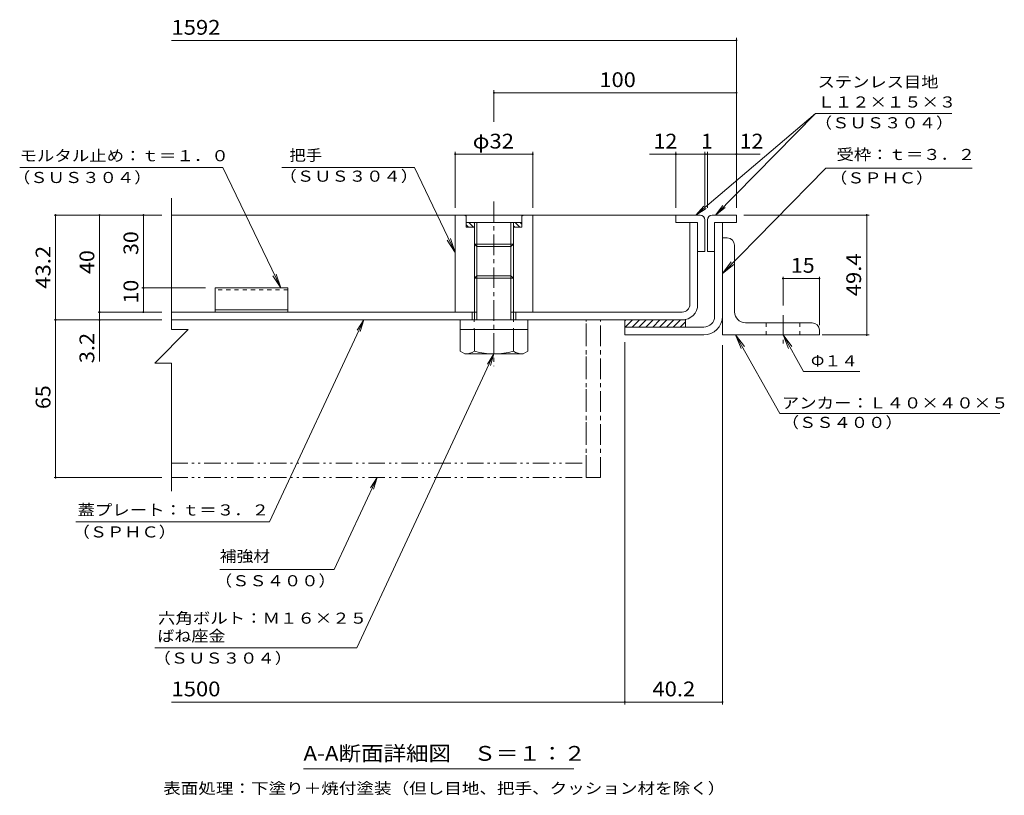
# Model space of a CAD drawing. Units: millimetres. Extents: x -2570 to 2644, y -1965 to 1802.
# Drawn here: x 614 to 2644, y -183 to 1416 of the extents above; entities that cross this region are included whole.
import ezdxf

# ---------------------------------------------------------------- set-up
doc = ezdxf.new("R2010")
doc.units = ezdxf.units.MM
doc.header["$LTSCALE"] = 10
for name, pattern in [('JWW_CENTER1', [6.773333, 4.233333, -0.846667, 0.846667, -0.846667]), ('JWW_DASHED1', [1.693333, 0.846667, -0.846667]), ('JWW_HOJO', [1.693333, -1.27, 0.423333]), ('JWW_PHANTOM1', [6.773333, 3.386667, -0.846667, 0.423333, -0.846667, 0.423333, -0.846667])]:
    doc.linetypes.add(name, pattern=pattern)
for name, color, linetype in [('D-1', 7, 'Continuous'), ('D-2', 7, 'Continuous'), ('D-3', 7, 'Continuous'), ('D-4', 7, 'Continuous'), ('D-5', 7, 'Continuous'), ('D-6', 7, 'Continuous'), ('D-7', 7, 'Continuous'), ('D-8', 7, 'Continuous'), ('D-9', 7, 'Continuous'), ('D-C', 7, 'Continuous'), ('D-E', 7, 'Continuous'), ('D-F', 7, 'Continuous')]:
    doc.layers.add(name, color=color, linetype=linetype)
doc.styles.add('ＭＳ ゴシック', font='txt', dxfattribs={"height": 1})

msp = doc.modelspace()

# ---------------------------------------------------------------- linework, layer by layer
at = {"layer": 'D-1', "color": 2, "linetype": 'Continuous', "lineweight": 9}
for p, q in [((2046.9, 804.5), (2046.9, 998)), ((2062.9, 804.5), (2062.9, 998)), ((1861.9, 782), (2024.4, 782)), ((1861.9, 782), (1861.9, 766)), ((1861.9, 766), (2024.4, 766))]:
    msp.add_line(p, q, dxfattribs=at)
for radius in [22.5, 38.5]:
    msp.add_arc((2024.4, 804.5), radius, 270, 0, dxfattribs=at)
at = {"layer": 'D-2', "color": 3, "linetype": 'Continuous', "lineweight": 9}
for p, q in [((2011.9, 998), (1995.9, 998)), ((1995.9, 829), (1995.9, 998)), ((2011.9, 998), (2011.9, 829)), ((1551.9, 813), (926.9, 813)), ((1546.9, 813), (1546.9, 797)), ((1979.9, 813), (1631.9, 813)), ((1636.9, 813), (1636.9, 797)), ((926.9, 797), (1979.9, 797))]:
    msp.add_line(p, q, dxfattribs=at)
for radius in [16, 32]:
    msp.add_arc((1979.9, 829), radius, 270, 0, dxfattribs=at)
at = {"layer": 'D-3', "color": 4, "linetype": 'Continuous', "lineweight": 9}
for p, q in [((1966.9, 1013), (926.9, 1013)), ((2016.9, 1013), (1966.9, 1013)), ((1966.9, 1013), (1966.9, 998)), ((1966.9, 998), (2011.9, 998)), ((2011.9, 998), (2011.9, 938)), ((2026.9, 1003), (2026.9, 938)), ((2031.9, 1003), (2031.9, 938)), ((2041.9, 1013), (2091.9, 1013)), ((2091.9, 998), (2046.9, 998)), ((2046.9, 938), (2046.9, 998)), ((2091.9, 1013), (2091.9, 998)), ((2011.9, 938), (2026.9, 938)), ((2046.9, 938), (2031.9, 938)), ((1016.9, 863), (1016.9, 813)), ((1166.9, 863), (1016.9, 863)), ((1166.9, 863), (1166.9, 813)), ((1166.9, 818), (1016.9, 818)), ((1166.9, 813), (1016.9, 813))]:
    msp.add_line(p, q, dxfattribs=at)
at = {"layer": 'D-3', "color": 4, "linetype": 'JWW_DASHED1', "lineweight": 9}
msp.add_line((1166.9, 858.7), (1016.9, 858.7), dxfattribs=at)
at = {"layer": 'D-3', "color": 4, "linetype": 'Continuous', "lineweight": 9}
for centre, start, end in [((2016.9, 1003), 0, 90), ((2041.9, 1003), 90, 180)]:
    msp.add_arc(centre, 10, start, end, dxfattribs=at)
at = {"layer": 'D-4', "color": 7, "linetype": 'Continuous', "lineweight": 9}
msp.add_line((1756.5, -127.9), (1199, -127.9), dxfattribs=at)
at = {"layer": 'D-5', "color": 7, "linetype": 'Continuous', "lineweight": 9}
for p, q in [((2254.7, 1222.4), (2008.1, 1013)), ((2254.7, 1222.4), (2049, 1013)), ((2536.2, 1222.4), (2254.7, 1222.4)), ((613.9, 1110.8), (1032.9, 1110.8)), ((1032.9, 1110.8), (1152.1, 863)), ((1427.8, 1110.8), (1154.6, 1110.8)), ((1427.8, 1110.8), (1511.9, 936.2)), ((2276.4, 1109.9), (2062.9, 892.6)), ((2578, 1109.9), (2276.4, 1109.9)), ((2008.1, 1013), (2024.9, 1031.5)), ((2008.1, 1013), (2029.1, 1026.6)), ((2049, 1013), (2064, 1033)), ((2049, 1013), (2068.7, 1028.4)), ((1511.9, 936.2), (1495.4, 961.3)), ((1511.9, 936.2), (1502.5, 964.7)), ((2062.9, 892.6), (2080.9, 916.5)), ((2062.9, 892.6), (2086.5, 911)), ((1152.1, 863), (1135.7, 888.1)), ((1152.1, 863), (1142.8, 891.5)), ((1129.3, 380.5), (1323.5, 797)), ((1323.5, 797), (1310.1, 775.9)), ((1323.5, 797), (1316, 773.2)), ((2090.2, 766), (2108.2, 742)), ((2090.2, 766), (2101.4, 738.2)), ((2181.5, 604.3), (2090.2, 766)), ((2187.9, 766), (2199.1, 738.2)), ((2187.9, 766), (2205.9, 742)), ((2230.2, 691), (2187.9, 766)), ((1309.4, 121.3), (1591.9, 727)), ((1591.9, 727), (1578.4, 705.9)), ((1591.9, 727), (1584.4, 703.2)), ((2230.2, 691), (2346.3, 691)), ((2181.5, 604.3), (2635.2, 604.3)), ((1262.5, 282.8), (1350.8, 472)), ((1350.8, 472), (1337.3, 450.9)), ((1350.8, 472), (1343.3, 448.2)), ((1129.3, 380.5), (729.6, 380.5)), ((1262.5, 282.8), (1026.5, 282.8)), ((1309.4, 121.3), (892.4, 121.3))]:
    msp.add_line(p, q, dxfattribs=at)
at = {"layer": 'D-6', "color": 6, "linetype": 'Continuous', "lineweight": 9}
for p, q in [((1861.9, 795.4), (1863.5, 797)), ((1861.9, 797), (1986.9, 797)), ((1861.9, 797), (1861.9, 782)), ((1862.6, 782), (1877.6, 797)), ((1876.8, 782), (1891.8, 797)), ((1890.9, 782), (1905.9, 797)), ((1905, 782), (1920, 797)), ((1919.2, 782), (1934.2, 797)), ((1933.3, 782), (1948.3, 797)), ((1947.5, 782), (1962.5, 797)), ((1961.6, 782), (1976.6, 797)), ((1975.8, 782), (1986.9, 793.1)), ((1986.9, 797), (1986.9, 782))]:
    msp.add_line(p, q, dxfattribs=at)
at = {"layer": 'D-7', "color": 4, "linetype": 'JWW_CENTER1', "lineweight": 9}
msp.add_line((2187.9, 807), (2187.9, 748.6), dxfattribs=at)
at = {"layer": 'D-8', "color": 30, "linetype": 'JWW_CENTER1', "lineweight": 5}
for p, q in [((1781.9, 797), (1811.9, 797)), ((1781.9, 472), (1781.9, 797)), ((1811.9, 472), (1811.9, 797)), ((1811.9, 472), (1781.9, 472))]:
    msp.add_line(p, q, dxfattribs=at)
at = {"layer": 'D-9', "color": 211, "linetype": 'JWW_PHANTOM1', "lineweight": 5}
for p, q in [((1781.9, 472), (1781.9, 797)), ((926.9, 502), (1781.9, 502)), ((926.9, 472), (1781.9, 472))]:
    msp.add_line(p, q, dxfattribs=at)
at = {"layer": 'D-9', "color": 211, "linetype": 'Continuous', "lineweight": 5}
for p, q in [((1522.4, 777), (1522.4, 732.6)), ((1551.9, 732.5), (1551.9, 777)), ((1631.9, 732.5), (1631.9, 777)), ((1661.4, 777), (1661.4, 732.5)), ((1531.9, 727.1), (1522.4, 732.6)), ((1651.9, 727), (1661.4, 732.5)), ((1651.9, 727), (1532.1, 727))]:
    msp.add_line(p, q, dxfattribs=at)
for centre, radius, start, end in [((1533.2, 761.5), 34.5, 267.8605, 302.8109), ((1591.9, 875.6), 148.6, 254.3845, 285.6155), ((1650.6, 761.5), 34.5, 237.1891, 272.1395)]:
    msp.add_arc(centre, radius, start, end, dxfattribs=at)
at = {"layer": 'D-C', "color": 2, "linetype": 'JWW_CENTER1', "lineweight": 9}
msp.add_line((1591.9, 1040.7), (1591.9, 701.4), dxfattribs=at)
at = {"layer": 'D-C', "color": 2, "linetype": 'Continuous', "lineweight": 9}
for p, q in [((1511.9, 1013), (1531.9, 1013)), ((1511.9, 813), (1511.9, 1013)), ((1534.4, 1010.5), (1531.9, 1013)), ((1649.4, 1013), (1534.4, 1013)), ((1534.4, 988), (1534.4, 1013)), ((1649.4, 998), (1534.4, 998)), ((1549.9, 988), (1539.9, 998)), ((1551.9, 996.6), (1550.5, 998)), ((1551.9, 797), (1551.9, 998)), ((1556.9, 797), (1556.9, 998)), ((1626.9, 797), (1626.9, 998)), ((1631.9, 971.8), (1631.9, 998)), ((1645.3, 988), (1635.3, 998)), ((1649.4, 994.6), (1645.9, 998)), ((1651.9, 1013), (1649.4, 1010.5)), ((1649.4, 988), (1649.4, 1013)), ((1671.9, 1013), (1651.9, 1013)), ((1671.9, 813), (1671.9, 1013)), ((1539.3, 988), (1534.4, 992.9)), ((1551.9, 988), (1534.4, 988)), ((1634.7, 988), (1631.9, 990.9)), ((1649.4, 988), (1631.9, 988)), ((1631.9, 797), (1631.9, 971.8)), ((1556.9, 948), (1551.9, 953)), ((1631.9, 953), (1551.9, 953)), ((1626.9, 948), (1556.9, 948)), ((1631.9, 953.3), (1626.9, 948)), ((1556.9, 888), (1551.9, 883)), ((1631.9, 883), (1551.9, 883)), ((1626.9, 888), (1556.9, 888)), ((1631.9, 883), (1626.9, 888)), ((1511.9, 813), (1556.9, 813)), ((1671.9, 813), (1626.9, 813))]:
    msp.add_line(p, q, dxfattribs=at)
at = {"layer": 'D-C', "color": 211, "linetype": 'Continuous', "lineweight": 5}
for p, q in [((1521.9, 797), (1661.9, 797)), ((1521.9, 797), (1521.9, 777)), ((1661.9, 797), (1661.9, 777)), ((1521.9, 777), (1661.9, 777))]:
    msp.add_line(p, q, dxfattribs=at)
at = {"layer": 'D-C', "color": 211, "linetype": 'JWW_HOJO', "lineweight": 5}
for p, q in [((1551.4, 797), (1551.4, 777)), ((1632.4, 797), (1632.4, 777))]:
    msp.add_line(p, q, dxfattribs=at)
at = {"layer": 'D-E', "color": 3, "linetype": 'Continuous', "lineweight": 9}
for p, q in [((2072.9, 966), (2062.9, 966)), ((2062.9, 766), (2062.9, 966)), ((2087.9, 813.5), (2087.9, 951)), ((2110.4, 791), (2247.9, 791)), ((2262.9, 776), (2262.9, 766)), ((2262.9, 766), (2062.9, 766))]:
    msp.add_line(p, q, dxfattribs=at)
at = {"layer": 'D-E', "color": 3, "linetype": 'JWW_DASHED1', "lineweight": 9}
for p, q in [((2152.9, 791), (2152.9, 766)), ((2222.9, 791), (2222.9, 766))]:
    msp.add_line(p, q, dxfattribs=at)
at = {"layer": 'D-E', "color": 3, "linetype": 'Continuous', "lineweight": 9}
for centre, radius, start, end in [((2072.9, 951), 15, 0, 90), ((2110.4, 813.5), 22.5, 180, 270), ((2247.9, 776), 15, 0, 90)]:
    msp.add_arc(centre, radius, start, end, dxfattribs=at)
at = {"layer": 'D-F', "color": 7, "linetype": 'Continuous', "lineweight": 9}
for p, q in [((2091.9, 1373), (926.9, 1373)), ((2091.9, 1028), (2091.9, 1378)), ((1591.9, 1205.3), (1591.9, 1270.2)), ((2091.9, 1265.2), (1591.9, 1265.2)), ((2091.9, 1265), (2091.9, 1260.2)), ((1511.9, 1028), (1511.9, 1143.6)), ((1671.9, 1138.6), (1511.9, 1138.6)), ((1671.9, 1028), (1671.9, 1143.6)), ((2026.9, 1138.6), (1912.3, 1138.6)), ((1966.9, 1028), (1966.9, 1143.6)), ((2026.9, 1028), (2026.9, 1143.6)), ((2031.9, 1138.6), (2026.9, 1138.6)), ((2031.9, 1028), (2031.9, 1143.6)), ((2141.1, 1138.6), (2031.9, 1138.6)), ((926.9, 1048), (926.9, 776.9)), ((685.1, 1013), (906.9, 1013)), ((688.1, 797), (688.1, 1013)), ((778.5, 813), (778.5, 1013)), ((869.1, 863), (869.1, 1013)), ((2106.9, 1013), (2365.6, 1013)), ((2360.6, 766), (2360.6, 1013)), ((2187.9, 885.5), (2187.9, 827)), ((2187.9, 882.5), (2262.9, 882.5)), ((2262.9, 885.5), (2262.9, 786)), ((866.1, 863), (996.9, 863)), ((869.1, 813), (869.1, 863)), ((775.5, 813), (906.9, 813)), ((778.5, 797), (778.5, 813)), ((685.1, 797), (906.9, 797)), ((688.1, 797), (688.1, 472)), ((778.5, 797), (778.5, 711.1)), ((961.3, 776.9), (892.5, 708.1)), ((926.9, 776.9), (961.3, 776.9)), ((2365.6, 766), (2268.9, 766)), ((1861.9, 751), (1861.9, 4.5)), ((2062.9, 744.6), (2062.9, 4.5)), ((926.9, 708.1), (892.5, 708.1)), ((926.9, 708.1), (926.9, 443.8)), ((685.1, 472), (906.9, 472)), ((1861.9, 9.5), (926.9, 9.5)), ((2062.9, 9.5), (1861.9, 9.5))]:
    msp.add_line(p, q, dxfattribs=at)
at = {"layer": 'D-F', "color": 7, "linetype": 'Continuous', "lineweight": 9, "const_width": 2}
for points in [[(2092.9, 1373, 0.414214), (2091.9, 1374, 0.414214), (2090.9, 1373, 0.414214), (2091.9, 1372, 0.414214)], [(1592.9, 1265.2, 0.414214), (1591.9, 1266.2, 0.414214), (1590.9, 1265.2, 0.414214), (1591.9, 1264.2, 0.414214)], [(2092.9, 1265.2, 0.414214), (2091.9, 1266.2, 0.414214), (2090.9, 1265.2, 0.414214), (2091.9, 1264.2, 0.414214)], [(1512.9, 1138.6, 0.414214), (1511.9, 1139.6, 0.414214), (1510.9, 1138.6, 0.414214), (1511.9, 1137.6, 0.414214)], [(1672.9, 1138.6, 0.414214), (1671.9, 1139.6, 0.414214), (1670.9, 1138.6, 0.414214), (1671.9, 1137.6, 0.414214)], [(1967.9, 1138.6, 0.414214), (1966.9, 1139.6, 0.414214), (1965.9, 1138.6, 0.414214), (1966.9, 1137.6, 0.414214)], [(2027.9, 1138.6, 0.414214), (2026.9, 1139.6, 0.414214), (2025.9, 1138.6, 0.414214), (2026.9, 1137.6, 0.414214)], [(2032.9, 1138.6, 0.414214), (2031.9, 1139.6, 0.414214), (2030.9, 1138.6, 0.414214), (2031.9, 1137.6, 0.414214)], [(2092.9, 1138.6, 0.414214), (2091.9, 1139.6, 0.414214), (2090.9, 1138.6, 0.414214), (2091.9, 1137.6, 0.414214)], [(689.1, 1013, 0.414214), (688.1, 1014, 0.414214), (687.1, 1013, 0.414214), (688.1, 1012, 0.414214)], [(779.5, 1013, 0.414214), (778.5, 1014, 0.414214), (777.5, 1013, 0.414214), (778.5, 1012, 0.414214)], [(870.1, 1013, 0.414214), (869.1, 1014, 0.414214), (868.1, 1013, 0.414214), (869.1, 1012, 0.414214)], [(2361.6, 1013, 0.414214), (2360.6, 1014, 0.414214), (2359.6, 1013, 0.414214), (2360.6, 1012, 0.414214)], [(2188.9, 882.5, 0.414214), (2187.9, 883.5, 0.414214), (2186.9, 882.5, 0.414214), (2187.9, 881.5, 0.414214)], [(2263.9, 882.5, 0.414214), (2262.9, 883.5, 0.414214), (2261.9, 882.5, 0.414214), (2262.9, 881.5, 0.414214)], [(870.1, 863, 0.414214), (869.1, 864, 0.414214), (868.1, 863, 0.414214), (869.1, 862, 0.414214)], [(779.5, 813, 0.414214), (778.5, 814, 0.414214), (777.5, 813, 0.414214), (778.5, 812, 0.414214)], [(870.1, 813, 0.414214), (869.1, 814, 0.414214), (868.1, 813, 0.414214), (869.1, 812, 0.414214)], [(689.1, 797, 0.414214), (688.1, 798, 0.414214), (687.1, 797, 0.414214), (688.1, 796, 0.414214)], [(779.5, 797, 0.414214), (778.5, 798, 0.414214), (777.5, 797, 0.414214), (778.5, 796, 0.414214)], [(2361.6, 766, 0.414214), (2360.6, 767, 0.414214), (2359.6, 766, 0.414214), (2360.6, 765, 0.414214)], [(689.1, 472, 0.414214), (688.1, 473, 0.414214), (687.1, 472, 0.414214), (688.1, 471, 0.414214)], [(1862.9, 9.5, 0.414214), (1861.9, 10.5, 0.414214), (1860.9, 9.5, 0.414214), (1861.9, 8.5, 0.414214)], [(2063.9, 9.5, 0.414214), (2062.9, 10.5, 0.414214), (2061.9, 9.5, 0.414214), (2062.9, 8.5, 0.414214)]]:
    msp.add_lwpolyline(points, format="xyb", close=True, dxfattribs=at)

# ---------------------------------------------------------------- texts
at = {"layer": 'D-4', "color": 2, "linetype": 'Continuous', "lineweight": 9, "style": 'ＭＳ ゴシック', "width": 1.115}
msp.add_text('A-A断面詳細図\u3000Ｓ＝１：２', height=30.48, dxfattribs=at).set_placement((1199, -111.6))
at = {"layer": 'D-4', "color": 7, "linetype": 'Continuous', "lineweight": 9, "style": 'ＭＳ ゴシック', "width": 1.161458}
msp.add_text('表面処理：下塗り＋焼付塗装（但し目地、把手、クッション材を除く）', height=22.86, dxfattribs=at).set_placement((909.8, -179.8))
at = {"layer": 'D-5', "color": 7, "linetype": 'Continuous', "lineweight": 9, "style": 'ＭＳ ゴシック'}
for s, width, p in [('ステンレス目地', 1.142857, (2259.1, 1276)), ('Ｌ１２×１５×３', 1.145833, (2259.1, 1234.6)), ('（ＳＵＳ３０４）', 1.145833, (2253.3, 1191.8)), ('モルタル止め：ｔ＝１．０', 1.152778, (613.6, 1124)), ('把手', 1.083333, (1170.1, 1124.9)), ('受枠：ｔ＝３．２', 1.145833, (2298.3, 1126.5)), ('（ＳＵＳ３０４）', 1.145833, (600, 1079.1)), ('（ＳＵＳ３０４）', 1.145833, (1149.6, 1081.8)), ('（ＳＰＨＣ）', 1.138889, (2284.7, 1078.3)), ('Φ１４', 1.111111, (2245.4, 701.2)), ('アンカー：Ｌ４０×４０×５', 1.153846, (2185.2, 614.5)), ('（ＳＳ４００）', 1.142857, (2185.2, 574.3)), ('蓋プレート：ｔ＝３．２', 1.151515, (733.1, 393.9)), ('（ＳＰＨＣ）', 1.138889, (723.1, 348.6)), ('補強材', 1.111111, (1026.5, 298.5)), ('（ＳＳ４００）', 1.142857, (1016.3, 248)), ('六角ボルト：Ｍ１６×２５', 1.152778, (899, 170.9)), ('ばね座金', 1.125, (897.9, 134.2)), ('（ＳＵＳ３０４）', 1.145833, (889.7, 88.6))]:
    msp.add_text(s, height=22.86, dxfattribs=dict(at, width=width)).set_placement(p)
at = {"layer": 'D-F', "color": 2, "linetype": 'Continuous', "lineweight": 9, "style": 'ＭＳ ゴシック'}
for s, width, p in [('1592', 1.09375, (926.9, 1384.7)), ('100', 1.083333, (1809.4, 1276.8)), ('φ32', 1.09375, (1548.1, 1150.2)), ('12', 1.0625, (1920.9, 1150.2)), ('12', 1.0625, (2098.5, 1150.2)), ('1500', 1.09375, (926.9, 21.2))]:
    msp.add_text(s, height=30.48, dxfattribs=dict(at, width=width)).set_placement(p)
msp.add_text('1', height=30.5, dxfattribs=at).set_placement((2019.4, 1150.2))
at = {"layer": 'D-F', "color": 2, "linetype": 'Continuous', "lineweight": 211, "style": 'ＭＳ ゴシック'}
for s, width, p in [('30', 1.0625, (858.5, 930.7)), ('43.2', 1.09375, (677.4, 861.2)), ('40', 1.0625, (767.8, 891.7)), ('49.4', 1.09375, (2348.9, 845.7)), ('10', 1.0625, (858.5, 830.7)), ('3.2', 1.083333, (767.8, 707.7)), ('65', 1.0625, (677.4, 613.2))]:
    msp.add_text(s, height=30.48, rotation=90, dxfattribs=dict(at, width=width)).set_placement(p)
for s, width, p in [('15', 1.0625, (2204.1, 894.1)), ('40.2', 1.09375, (1918.6, 21.2))]:
    msp.add_text(s, height=30.48, dxfattribs=dict(at, width=width)).set_placement(p)

doc.saveas('drawing.dxf')
